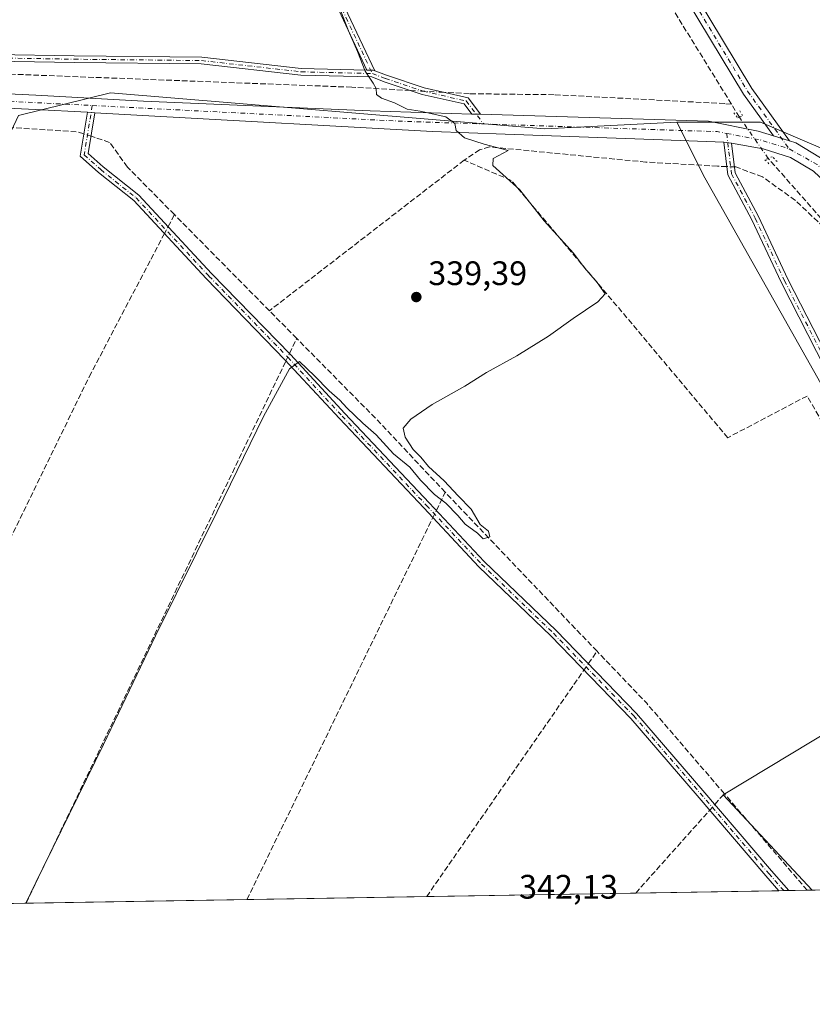
# Model space of a CAD drawing. Units: metres. Extents: x 614994 to 618478, y 4685415 to 4687795.
# Drawn here: x 616819 to 617053, y 4685425 to 4685715 of the extents above; entities that cross this region are included whole.
import ezdxf

# ---------------------------------------------------------------- set-up
doc = ezdxf.new("R2010")
doc.units = ezdxf.units.M
doc.header["$MEASUREMENT"] = 0
for name, pattern in [('DGN Style 3', [2.307223458686699, 1.648016756204785, -0.6592067024819142]), ('DGN Style 4', [2.6384748266838614, 1.318413404963828, -0.6592067024819142, 0.001648016756204785, -0.6592067024819142]), ('DGN Style 5', [1.1536117293433497, 0.4944050268614355, -0.6592067024819142])]:
    doc.linetypes.add(name, pattern=pattern)
for name, color, linetype, lineweight in [('Camino Cxs', 7, 'Continuous', 0), ('Camino eje', 30, 'DGN Style 4', 13), ('Comarca CxS', 21, 'Continuous', 0), ('Comunidad Autónoma CxS', 142, 'Continuous', 0), ('Corriente artificial lineal', 4, 'DGN Style 3', 13), ('Corriente artificial lineal oculto', 135, 'DGN Style 4', 13), ('Cultivos herbáceos CxS', 92, 'Continuous', 0), ('Curva de nivel normal', 30, 'Continuous', 0), ('Entidad de ámbito territorial CxS', 92, 'Continuous', 0), ('Municipio CxS', 4, 'Continuous', 0), ('Pista no pavimentada Cxs', 111, 'Continuous', 0), ('Pista no pavimentada eje', 91, 'DGN Style 4', 0), ('Prado CxS', 92, 'Continuous', 0), ('Provincia CxS', 1, 'Continuous', 0), ('Puente lineal', 2, 'DGN Style 5', 0), ('Punto de cota en terreno', 7, 'Continuous', 0), ('Rótulo de punto de cota en terreno', 7, 'Continuous', 0)]:
    doc.layers.add(name, color=color, linetype=linetype, lineweight=lineweight)
doc.styles.add('Style-Arial', font='txt')

# ---------------------------------------------------------------- blocks, each defined once
blk = doc.blocks.new('*U16')
at = {"layer": 'Cultivos herbáceos CxS', "color": 92, "linetype": 'Continuous', "lineweight": 0}
blk.add_polyline3d([(617367.2912999997, 4685463.6654, 346.1328999999969), (617052.8057000004, 4685458.4296, 342.337400000004), (617026.5549, 4685486.491699999, 342.1579999999958), (617099.0537, 4685530.263499999, 343.026199999993), (617021.0849000001, 4685668.422300001, 341.7482000000018), (617012.8777000001, 4685684.837099999, 342.1659999999974), (617037.4999000002, 4685684.8367, 342.9251999999979), (617066.2255999995, 4685672.5253, 343.2108000000007), (617089.4795000004, 4685650.638499999, 343.2516999999934), (617253.6275000004, 4685677.994100001, 342.9122999999963)], dxfattribs=at)
blk = doc.blocks.new('5PATER')
at = {"layer": 'Prado CxS', "linetype": 'Continuous', "lineweight": 0}
h = blk.add_hatch(color=51, dxfattribs=at)
edge = h.paths.add_edge_path()
edge.add_ellipse((0, 0), major_axis=(-0.1095731443231308, -0.1110710700762829), ratio=0.9994222409660322, start_angle=0, end_angle=360)

msp = doc.modelspace()

# ---------------------------------------------------------------- linework, layer by layer
at = {"layer": 'Camino Cxs', "color": 7, "linetype": 'Continuous', "lineweight": 0, "extrusion": (-0.07349660805621942, -0.152559132722215, 0.9855576896495081), "elevation": -759852.5627111007, "flags": 128}
msp.add_lwpolyline([(-1477890.884806675, 4424346.365485596), (-1477889.250495149, 4424347.113684424), (-1477888.678703889, 4424347.163879294)], dxfattribs=at)
msp.add_lwpolyline([(-1477890.884806675, 4424346.365485596), (-1477889.250495149, 4424347.113684424), (-1477888.678703889, 4424347.163879294)], dxfattribs=at)
at = {"layer": 'Camino Cxs', "color": 7, "linetype": 'Continuous', "lineweight": 0, "extrusion": (-0.01200295336232353, 0.0006540941404539241, 0.9999277480255447), "elevation": -4000.925604640885, "flags": 128}
msp.add_lwpolyline([(616798.6299012555, 4685691.311443183), (616800.8394613733, 4685691.191043156)], dxfattribs=at)
at = {"layer": 'Camino Cxs', "color": 7, "linetype": 'Continuous', "lineweight": 0, "extrusion": (-0.04356168604871555, 0.001303532486063167, 0.9990498888001794), "elevation": -20427.46564237101, "flags": 128}
msp.add_lwpolyline([(-4702044.051871344, 476090.0458689315), (-4702044.051871344, 476087.4690688758)], dxfattribs=at)
at = {"layer": 'Camino Cxs', "color": 7, "linetype": 'Continuous', "lineweight": 0, "extrusion": (-0.03227601790771587, 0.00440739726650439, 0.9994692759246561), "elevation": 1078.984523457908, "flags": 128}
msp.add_lwpolyline([(-4726076.370148649, -22585.27244460478), (-4726076.370148649, -22582.99773246225)], dxfattribs=at)
at = {"layer": 'Camino Cxs', "color": 7, "linetype": 'Continuous', "lineweight": 0, "extrusion": (-0.01498574082556363, 0.004553990821410484, 0.9998773368466292), "elevation": 12434.73480613827, "flags": 128}
msp.add_lwpolyline([(616981.961004042, 4685671.249959111), (616977.2204734022, 4685672.690374048)], dxfattribs=at)
at = {"layer": 'Camino Cxs', "color": 7, "linetype": 'Continuous', "lineweight": 0, "extrusion": (-0.01035872106546172, -0.000172675269798502, 0.9999463321004478), "elevation": -6857.645196081211, "flags": 128}
msp.add_lwpolyline([(617016.3041908456, 4685457.199506816), (617013.4185359346, 4685457.151406815)], dxfattribs=at)
at = {"layer": 'Camino Cxs', "color": 7, "linetype": 'Continuous', "lineweight": 0}
for points in [[(617041.3701, 4685680.7301, 343.0519000000059), (617032.4700999996, 4685693.090100001, 342.9143999999943), (617002.7200999996, 4685742.470100001, 342.1160999999993), (616981.6401000004, 4685775.1601, 342.1931000000041), (616923.7100999998, 4685869.3201, 341.4949999999953), (616913.9101, 4685886.460100001, 341.488400000002), (616901.5100999996, 4685905.630100001, 341.491200000004), (616894.1700999998, 4685920.2501, 341.1563000000024), (616891.1501000002, 4685928.4001, 340.9928999999975), (616861.8000999996, 4685955.140100001, 340.8179999999993), (616839.6401000004, 4685978.450099999, 340.9817000000039), (616831.3201000001, 4685990.2301, 340.4478999999992), (616830.0201000003, 4685998.860099999, 340.0592999999935), (616830.5000999998, 4686007.8201, 339.8657999999996), (616833.9700999996, 4686016.710100001, 339.7483999999968), (616841.0401, 4686026.520099999, 339.7543000000005), (616865.3300999999, 4686053.5801, 339.7776000000013), (616874.9501, 4686065.520099999, 339.6487000000052), (616882.8701, 4686073.290100001, 339.4904999999999), (616896.8101000005, 4686084.9301, 339.5344000000041), (616899.4401000004, 4686089.890100001, 339.5469000000012), (616898.9301000005, 4686093.5001, 339.6585000000051), (616897.5301000001, 4686096.720100001, 339.622199999998), (616895.0701000001, 4686099.5601, 339.6223999999929)], [(616921.4698999999, 4685700.153700001, 340.3396999999969), (616913.1595000001, 4685717.755899999, 340.3552000000054), (616892.2011000002, 4685763.8007, 340.7381000000024), (616860.2912999997, 4685834.288100001, 340.3185999999987), (616832.8262999998, 4685895.409700001, 340.5966000000044), (616803.4568999996, 4685961.292300001, 341.2158000000054), (616805.2834999999, 4685962.106699999, 341.1635999999999), (616834.6517000003, 4685896.226700001, 340.6206999999995), (616862.1145000001, 4685835.110500001, 340.5896999999969), (616894.0223000003, 4685764.627499999, 340.7128999999986), (616914.9738999996, 4685718.597100001, 340.4630999999936), (616923.7988999998, 4685699.905099999, 340.4749000000011)], [(616937.6712999997, 4685852.3487, 341.1799000000028), (616984.1700999998, 4685776.7601, 341.9222000000009), (617005.2701000003, 4685744.0601, 342.0448000000033), (617034.9801000003, 4685694.7501, 342.834799999997), (617046.1100000005, 4685679.2897, 343.1294999999955)], [(617005.2701000003, 4685744.0601, 342.0448000000033), (617034.9801000003, 4685694.7501, 342.834799999997), (617046.1100000005, 4685679.2897, 343.1294999999955), (617041.3701, 4685680.7301, 343.0519000000059), (617032.4700999996, 4685693.090100001, 342.9143999999943), (617002.7200999996, 4685742.470100001, 342.1160999999993)], [(616952.3941000003, 4685687.191099999, 340.3987999999954), (616950.1404999997, 4685690.1489, 340.537599999996), (616937.7660999997, 4685692.9637, 340.6062999999995), (616926.5670999996, 4685696.7161, 340.5402999999933), (616922.8715000004, 4685698.117900001, 340.3457000000053), (616901.9638999999, 4685698.6439, 339.3849999999948), (616872.6023000004, 4685701.950300001, 338.9872000000032), (616835.0790999997, 4685702.346700001, 338.5233000000007), (616788.3574999999, 4685703.140900001, 338.2084999999934), (616769.2949000001, 4685704.199899999, 338.2323999999935), (616712.6895000003, 4685706.580499999, 337.616399999999), (616650.5191000003, 4685708.101700001, 336.2946999999986), (616580.7193, 4685710.0865, 336.0497000000032), (616559.1101000002, 4685711.301700001, 335.4245999999985)], [(616560.2496999997, 4685713.240900001, 335.501099999994), (616580.8038999997, 4685712.084899999, 335.8763000000035), (616650.5721000005, 4685710.1009, 336.1113999999943), (616712.7560999999, 4685708.579500001, 337.7035000000033), (616769.3925000001, 4685706.1975, 338.2127999999939), (616788.4301000005, 4685705.139900001, 338.2860999999975), (616835.1067000004, 4685704.3465, 338.4986000000063), (616872.7251000004, 4685703.949100001, 338.9567999999999), (616902.1013000002, 4685700.641100001, 339.3242999999929), (616921.4698999999, 4685700.153700001, 340.3396999999969)], [(616788.4301000005, 4685705.139900001, 338.2860999999975), (616835.1067000004, 4685704.3465, 338.4986000000063), (616872.7251000004, 4685703.949100001, 338.9567999999999), (616902.1013000002, 4685700.641100001, 339.3242999999929), (616921.4698999999, 4685700.153700001, 340.3396999999969), (616923.2622999996, 4685700.108700001, 340.4664000000048), (616923.7988999998, 4685699.905099999, 340.4749000000011), (616927.2396999998, 4685698.600099999, 340.5840000000026), (616938.3071, 4685694.891899999, 340.6806999999972), (616951.2915000003, 4685691.938100001, 340.6039000000019), (616954.9672999998, 4685687.1141, 340.5111000000034), (616952.3941000003, 4685687.191199999, 340.3987999999954), (616950.1404999997, 4685690.1489, 340.537599999996), (616937.7660999997, 4685692.9637, 340.6062999999995), (616926.5670999996, 4685696.7161, 340.5402999999933), (616922.8715000004, 4685698.117900001, 340.3457000000053), (616901.9638999999, 4685698.6439, 339.3849999999948), (616872.6023000004, 4685701.950300001, 338.9872000000032), (616835.0790999997, 4685702.346700001, 338.5233000000007), (616788.3574999999, 4685703.140900001, 338.2084999999934)], [(616923.7988999998, 4685699.905099999, 340.4749000000011), (616927.2396999998, 4685698.600099999, 340.5840000000026), (616938.3071, 4685694.891899999, 340.6806999999972), (616951.2915000003, 4685691.938100001, 340.6039000000019), (616954.9672999998, 4685687.1141, 340.5111000000034)], [(617042.9694999997, 4685458.265699999, 343.2119999999995), (617039.1222999999, 4685462.647299999, 343.1869000000006), (617018.8781000003, 4685486.331700001, 342.6708000000072), (616999.3221000005, 4685509.0591, 342.414300000004), (616975.6778999995, 4685533.363700001, 341.6091000000015), (616954.5040999996, 4685553.7435, 341.616200000004), (616938.2143000001, 4685571.092700001, 340.9277000000002), (616913.3404999999, 4685597.421900001, 340.5158999999985), (616897.2912999997, 4685614.774499999, 339.905700000003), (616874.0563000003, 4685638.689900001, 339.1575000000012), (616852.6727, 4685661.6577, 338.4893000000012), (616842.2615, 4685669.960100001, 338.5017999999982), (616836.8932999996, 4685674.7481, 338.3046000000031), (616839.0075000003, 4685687.692100001, 338.107799999998)], [(616841.2169000005, 4685687.571699999, 338.1343999999954), (616839.2593, 4685675.585700001, 338.3383999999933), (616843.6807000004, 4685671.642300001, 338.4909000000043), (616854.1716999998, 4685663.2761, 338.6257000000041), (616875.6505000005, 4685640.2061, 339.084799999997), (616898.8881000001, 4685616.288100001, 339.8616999999941), (616914.9477000004, 4685598.924100001, 340.3990000000049), (616939.8158999998, 4685572.601100001, 340.7929000000004), (616956.0698999995, 4685555.289899999, 341.5056000000041), (616977.2295000004, 4685534.923699999, 341.5684999999939), (617000.9458999997, 4685510.5449, 342.3424999999988), (617020.5481000004, 4685487.763900001, 342.6107000000048), (617040.7852999996, 4685464.0877, 343.1447999999946), (617045.8550000006, 4685458.313800001, 343.2418999999936)], [(617056.7153000003, 4685612.0209, 342.7308000000049), (617043.6003000002, 4685637.588500001, 342.7684000000008), (617035.0055000001, 4685655.9683, 342.7508999999991), (617027.9102999996, 4685669.2215, 342.707899999994), (617026.7456999999, 4685678.9255, 342.6842000000034), (617028.9983000001, 4685678.617900001, 342.7583000000013), (617030.0453000005, 4685669.8947, 342.774900000004), (617036.9731000002, 4685656.954100001, 342.7909999999974), (617045.5761000002, 4685638.5569, 342.7459999999992), (617058.6549000005, 4685613.059699999, 342.7652999999991)], [(617056.7153000003, 4685612.0209, 342.7308000000049), (617043.6003000002, 4685637.588500001, 342.7684000000008), (617035.0055000001, 4685655.9683, 342.7508999999991), (617027.9102999996, 4685669.2215, 342.707899999994), (617026.7456999999, 4685678.9255, 342.6842000000034)], [(617028.9983000001, 4685678.617900001, 342.7583000000013), (617030.0453000005, 4685669.8947, 342.774900000004), (617036.9731000002, 4685656.954100001, 342.7909999999974), (617045.5761000002, 4685638.5569, 342.7459999999992), (617058.6549000005, 4685613.059699999, 342.7652999999991)]]:
    msp.add_polyline3d(points, dxfattribs=at)
for points in [[(616923.7988999998, 4685699.905099999, 340.4749000000011), (616923.2622999996, 4685700.108700001, 340.4664000000048), (616921.4698999999, 4685700.153700001, 340.3396999999969), (616913.1595000001, 4685717.755899999, 340.3552000000054), (616892.2011000002, 4685763.8007, 340.7381000000024), (616860.2912999997, 4685834.288100001, 340.3185999999987), (616832.8262999998, 4685895.409700001, 340.5966000000044), (616803.4568999996, 4685961.292300001, 341.2158000000054), (616805.2834999999, 4685962.106699999, 341.1635999999999), (616834.6517000003, 4685896.226700001, 340.6206999999995), (616862.1145000001, 4685835.110500001, 340.5896999999969), (616894.0223000003, 4685764.627499999, 340.7128999999986), (616914.9738999996, 4685718.597100001, 340.4630999999936)], [(616841.2169000005, 4685687.571799999, 338.1343999999954), (616839.2593, 4685675.585700001, 338.3383999999933), (616843.6807000004, 4685671.642300001, 338.4909000000043), (616854.1716999998, 4685663.2761, 338.6257000000041), (616875.6505000005, 4685640.2061, 339.084799999997), (616898.8881000001, 4685616.288100001, 339.8616999999941), (616914.9477000004, 4685598.924100001, 340.3990000000049), (616939.8158999998, 4685572.601100001, 340.7929000000004), (616956.0698999995, 4685555.289899999, 341.5056000000041), (616977.2295000004, 4685534.923699999, 341.5684999999939), (617000.9458999997, 4685510.5449, 342.3424999999988), (617020.5481000004, 4685487.763900001, 342.6107000000048), (617040.7852999996, 4685464.0877, 343.1447999999946), (617045.8548999997, 4685458.313899999, 343.2418999999936), (617042.9693999998, 4685458.265900001, 343.2119999999995), (617039.1222999999, 4685462.647299999, 343.1869000000006), (617018.8781000003, 4685486.331700001, 342.6708000000072), (616999.3221000005, 4685509.0591, 342.414300000004), (616975.6778999995, 4685533.363700001, 341.6091000000015), (616954.5040999996, 4685553.7435, 341.616200000004), (616938.2143000001, 4685571.092700001, 340.9277000000002), (616913.3404999999, 4685597.421900001, 340.5158999999985), (616897.2912999997, 4685614.774499999, 339.905700000003), (616874.0563000003, 4685638.689900001, 339.1575000000012), (616852.6727, 4685661.6577, 338.4893000000012), (616842.2615, 4685669.960100001, 338.5017999999982), (616836.8932999996, 4685674.7481, 338.3046000000031), (616839.0075000003, 4685687.692199999, 338.107799999998)]]:
    msp.add_polyline3d(points, close=True, dxfattribs=at)
at = {"layer": 'Camino eje', "color": 30, "linetype": 'DGN Style 4', "lineweight": 13}
for points in [[(616804.3702999996, 4685961.6995, 341.1986000000034), (616833.7390999999, 4685895.8181, 340.6141999999964), (616861.2028999999, 4685834.699300001, 340.4643999999971), (616893.1117000004, 4685764.2141, 340.7541000000056), (616914.0667000003, 4685718.1765, 340.413400000005), (616923.0669, 4685699.113299999, 340.4081000000006)], [(616935.8167000003, 4685852.502499999, 341.2372999999934), (616982.9051000001, 4685775.960100001, 341.9625999999989), (617003.9951, 4685743.265100001, 342.0761000000057), (617033.7251000004, 4685693.920100001, 342.8702000000048), (617045.9663000006, 4685676.9179, 343.2556999999942)], [(616557.6558999997, 4685712.385299999, 335.3399999999965), (616580.7615, 4685711.085700001, 335.9633000000031), (616650.5455, 4685709.101299999, 336.2029000000039), (616712.7226999998, 4685707.5799, 337.645199999999), (616769.3437000001, 4685705.1987, 338.2223999999987), (616788.3936999999, 4685704.1403, 338.2474999999977), (616835.0928999997, 4685703.346700001, 338.5083000000013), (616872.6637000004, 4685702.9497, 338.9418000000005), (616902.0324999997, 4685699.6425, 339.3545000000013), (616923.0669, 4685699.113299999, 340.4081000000006)], [(616923.0669, 4685699.113299999, 340.4081000000006), (616926.9035, 4685697.658100001, 340.5561000000016), (616938.0365000004, 4685693.9277, 340.6429000000062), (616950.7159000002, 4685691.043500001, 340.5706000000064), (616955.8828999996, 4685684.262499999, 340.4186999999947)], [(616840.4499000004, 4685689.6995, 338.1953000000067), (616838.0762999998, 4685675.1669, 338.3279000000039), (616842.9710999997, 4685670.801300001, 338.5023999999976), (616853.4221000001, 4685662.4669, 338.5460000000021), (616874.8535000002, 4685639.448100001, 339.1272000000026), (616898.0897000004, 4685615.531300001, 339.8977000000014), (616914.1441000003, 4685598.172900001, 340.4608000000007), (616939.0151000004, 4685571.846899999, 340.8714999999939), (616955.2868999997, 4685554.5167, 341.569399999993), (616976.4537000004, 4685534.1437, 341.5868999999948), (617000.1338999998, 4685509.801899999, 342.3852000000043), (617019.7131000003, 4685487.047700001, 342.6483000000007), (617039.9539000001, 4685463.367500001, 343.1684999999998), (617044.4122000001, 4685458.289899999, 343.2271999999939)], [(617027.5484999996, 4685681.466700001, 342.7612999999984), (617028.9776999997, 4685669.5581, 342.7400000000052), (617035.9892999995, 4685656.461300001, 342.7685999999958), (617044.5883, 4685638.072699999, 342.7565000000032), (617057.6851000005, 4685612.540300001, 342.7777999999962), (617073.4278999995, 4685584.3621, 342.8864999999932), (617080.7039000001, 4685570.0747, 342.8874000000069), (617088.7736999998, 4685553.405900001, 343.2667999999976), (617097.3727000002, 4685538.5891, 343.2755999999936), (617101.7383000003, 4685531.4453, 343.0875999999989), (617104.3841000004, 4685532.6361, 343.145399999994), (617114.4382999997, 4685542.8225, 343.7523999999976), (617134.5466999998, 4685562.004899999, 345.0173999999971)]]:
    msp.add_polyline3d(points, dxfattribs=at)
at = {"layer": 'Comarca CxS', "color": 21, "linetype": 'Continuous', "lineweight": 0, "flags": 128}
msp.add_lwpolyline([(618466.1500008818, 4685481.959983142), (615032.2500008575, 4685424.789983141), (614994.3000008564, 4687737.979983115), (618427.0600008828, 4687795.159983115), (618451.3995008834, 4686354.83828313)], close=True, dxfattribs=at)
at = {"layer": 'Comunidad Autónoma CxS', "color": 142, "linetype": 'Continuous', "lineweight": 0, "flags": 128}
msp.add_lwpolyline([(618466.1500008818, 4685481.959983142), (615032.2500008575, 4685424.789983141), (614994.3000008564, 4687737.979983115), (618427.0600008828, 4687795.159983115), (618451.3995008834, 4686354.83828313)], close=True, dxfattribs=at)
at = {"layer": 'Corriente artificial lineal', "color": 4, "linetype": 'DGN Style 3', "lineweight": 13, "extrusion": (-0.01804061110834593, 0.02921085207284265, 0.9994104574558024), "elevation": 126084.0158310697, "flags": 128}
msp.add_lwpolyline([(-2987138.008781095, -3660258.604735206), (-2987138.008781095, -3660263.052383956)], dxfattribs=at)
at = {"layer": 'Corriente artificial lineal', "color": 4, "linetype": 'DGN Style 3', "lineweight": 13, "extrusion": (-0.01427682803543125, 0.3130549278919774, 0.9496277082645577), "elevation": 1458390.172161624, "flags": 128}
msp.add_lwpolyline([(-829665.518896198, -4418240.841582536), (-829663.7953325426, -4418241.526373495), (-829639.9893949209, -4418244.271919357)], dxfattribs=at)
at = {"layer": 'Corriente artificial lineal', "color": 4, "linetype": 'DGN Style 3', "lineweight": 13, "extrusion": (-0.005556850508245423, -0.004293143071769467, 0.9999753448635594), "elevation": -23205.09388244071, "flags": 128}
msp.add_lwpolyline([(616942.4810398528, 4685617.127996994), (616885.0521947094, 4685572.760388121)], dxfattribs=at)
at = {"layer": 'Corriente artificial lineal', "color": 4, "linetype": 'DGN Style 3', "lineweight": 13, "extrusion": (-0.01086170227229107, 0.01233391818027563, 0.9998649398224095), "elevation": 51433.80241050262, "flags": 128}
msp.add_lwpolyline([(617031.9099470035, 4685367.993206696), (617007.1286152782, 4685396.129646911)], dxfattribs=at)
at = {"layer": 'Corriente artificial lineal', "color": 4, "linetype": 'DGN Style 3', "lineweight": 13, "extrusion": (0.009943090042448453, 0.01890927028620788, 0.9997717611823466), "elevation": 95074.3356813002, "flags": 128}
msp.add_lwpolyline([(1634771.620020116, -4433323.339984011), (1634771.620020116, -4433327.356063663)], dxfattribs=at)
at = {"layer": 'Corriente artificial lineal', "color": 4, "linetype": 'DGN Style 3', "lineweight": 13, "extrusion": (-0.00819544358234279, 0.00829318705643996, 0.9999320265662739), "elevation": 34142.03865223048, "flags": 128}
msp.add_lwpolyline([(616874.752654456, 4685507.186807922), (616846.7366867379, 4685535.534982789)], dxfattribs=at)
at = {"layer": 'Corriente artificial lineal', "color": 4, "linetype": 'DGN Style 3', "lineweight": 13, "extrusion": (-0.02441004068375228, 0.02470095058567644, 0.9993968245666891), "elevation": 101019.8867058325, "flags": 128}
msp.add_lwpolyline([(-3732341.560802171, -2897418.30137777), (-3732341.560802171, -2897429.756334614)], dxfattribs=at)
at = {"layer": 'Corriente artificial lineal', "color": 4, "linetype": 'DGN Style 3', "lineweight": 13, "extrusion": (0.007521330190849791, 0.01569037336266441, 0.9998486094283976), "elevation": 78498.37595289183, "flags": 128}
msp.add_lwpolyline([(1469125.010016037, -4491222.162848779), (1469125.010016037, -4491227.12263344)], dxfattribs=at)
at = {"layer": 'Corriente artificial lineal', "color": 4, "linetype": 'DGN Style 3', "lineweight": 13, "extrusion": (0.2780462253694164, 0.2840220949193261, 0.9176174290822167), "elevation": 1502658.242884696, "flags": 128}
msp.add_lwpolyline([(2836932.49553108, -3468295.350344337), (2836961.723196868, -3468296.667693753), (2836995.518885952, -3468297.275043159)], dxfattribs=at)
at = {"layer": 'Corriente artificial lineal', "color": 4, "linetype": 'DGN Style 3', "lineweight": 13, "extrusion": (-0.01064617782760315, 0.005914544365666901, 0.9999258357811391), "elevation": 21485.27812052825, "flags": 128}
msp.add_lwpolyline([(616789.5890099468, 4685409.446396274), (616789.5895099185, 4685409.44729629), (616866.231985114, 4685569.344193057)], dxfattribs=at)
at = {"layer": 'Corriente artificial lineal', "color": 4, "linetype": 'DGN Style 3', "lineweight": 13, "extrusion": (0.03333784702962499, 0.06844167548317895, 0.997097951563679), "elevation": 341595.4021199328, "flags": 128}
msp.add_lwpolyline([(1497219.104234902, -4469545.223170644), (1497219.104234902, -4469551.20246924)], dxfattribs=at)
at = {"layer": 'Corriente artificial lineal', "color": 4, "linetype": 'DGN Style 3', "lineweight": 13, "extrusion": (-0.009905283148666953, 0.01037211690891486, 0.9998971469889153), "elevation": 42828.42801017742, "flags": 128}
msp.add_lwpolyline([(616962.4167787549, 4685336.641569884), (616917.639764913, 4685383.524091783)], dxfattribs=at)
at = {"layer": 'Corriente artificial lineal', "color": 4, "linetype": 'DGN Style 3', "lineweight": 13, "extrusion": (0.000240238990055742, 0.0004932130775937143, 0.9999998495130326), "elevation": 2800.025636006571, "flags": 128}
msp.add_lwpolyline([(616885.9621013713, 4685454.842480631), (616940.7988162931, 4685567.422794322)], dxfattribs=at)
at = {"layer": 'Corriente artificial lineal', "color": 4, "linetype": 'DGN Style 3', "lineweight": 13, "extrusion": (0.06449266106079764, 0.09280945745681489, 0.9935930259798872), "elevation": 474991.5499854324, "flags": 128}
msp.add_lwpolyline([(2167100.865639712, -4172873.766796955), (2167100.865639713, -4172878.288230643)], dxfattribs=at)
at = {"layer": 'Corriente artificial lineal', "color": 4, "linetype": 'DGN Style 3', "lineweight": 13, "extrusion": (-0.2357342479057667, -0.1868628412705326, 0.9536831984032257), "elevation": -1020671.473928054, "flags": 128}
msp.add_lwpolyline([(-3288524.421034759, 3237027.379227711), (-3288559.52299342, 3237025.9141971), (-3288580.636942255, 3237023.861425596)], dxfattribs=at)
at = {"layer": 'Corriente artificial lineal', "color": 4, "linetype": 'DGN Style 3', "lineweight": 13, "extrusion": (-0.000421130667159764, -0.0006060460391966988, 0.9999997276785428), "elevation": -2757.667932553486, "flags": 128}
msp.add_lwpolyline([(616939.1635125432, 4685455.725291088), (616985.5569336966, 4685522.489703349)], dxfattribs=at)
at = {"layer": 'Corriente artificial lineal', "color": 4, "linetype": 'DGN Style 3', "lineweight": 13, "extrusion": (0.05544894707961603, 0.06212727657292914, 0.9965267762450706), "elevation": 325650.9617813451, "flags": 128}
msp.add_lwpolyline([(2659580.50194999, -3892949.933236783), (2659580.501949989, -3892954.197526679)], dxfattribs=at)
at = {"layer": 'Corriente artificial lineal', "color": 4, "linetype": 'DGN Style 3', "lineweight": 13, "extrusion": (-0.005725147414361618, 0.006664104283642423, 0.9999614054558209), "elevation": 28034.11241859529, "flags": 128}
msp.add_lwpolyline([(617043.1536572723, 4685375.623041966), (617018.7060708813, 4685404.079073843)], dxfattribs=at)
at = {"layer": 'Corriente artificial lineal', "color": 4, "linetype": 'DGN Style 3', "lineweight": 13, "extrusion": (-0.003106002434833667, -0.003480157397696927, 0.9999891205675001), "elevation": -17880.00953763882, "flags": 128}
msp.add_lwpolyline([(616998.7997808935, 4685423.710882574), (617020.6402507644, 4685448.182030765)], dxfattribs=at)
at = {"layer": 'Corriente artificial lineal', "color": 4, "linetype": 'DGN Style 3', "lineweight": 13}
for points in [[(617028.9610000001, 4685690.068600001, 342.7979999999953), (616937, 4685838.970000001, 341.7489999999962), (616882.9699999997, 4685926.09, 341.5586999999941), (616816.2999999998, 4685997.630000001, 339.9992999999959)], [(616934.2620999999, 4685694.137800001, 340.4602000000014), (616916.9600999998, 4685695.100099999, 339.4658000000054), (616788.0800999999, 4685700.020099999, 337.9529000000039), (616781.4101, 4685700.200099999, 338.0622000000003), (616761.0401, 4685699.9801, 337.7636999999959), (616724.6300999997, 4685701.370100001, 337.6860000000015), (616649.4401000004, 4685704.9301, 335.7765999999974), (616569.9301000005, 4685706.940099999, 335.5222000000067), (616567.0701000001, 4685706.770099999, 335.4774000000034), (616564.1700999998, 4685705.4101, 335.3962000000029), (616563.1901000004, 4685704.0101, 335.3377000000037)], [(617028.9610000001, 4685690.068600001, 342.7979999999953), (617026.9653000003, 4685690.2608, 342.6677999999956), (616976.6601, 4685692.880100001, 341.9615999999951), (616951.6601, 4685693.170100001, 340.5182999999961), (616944.0039999997, 4685693.595899999, 340.5950000000012)], [(616864.6801000005, 4685657.550100001, 338.5068000000028), (616850.8601000002, 4685671.530099999, 338.249100000001), (616845.5601000005, 4685678.8101, 338.1915000000009), (616841.2801000001, 4685680.270099999, 338.2069999999949), (616840.0878999997, 4685680.6589, 338.1569000000018)], [(617027.6124999998, 4685671.703299999, 342.478099999993), (617024.8601000002, 4685671.8101, 342.2973999999958), (617003.7200999996, 4685673.030099999, 341.1921000000002), (616957.6201, 4685677.5001, 340.2262000000046), (616954.7001, 4685676.6801, 339.9919999999984), (616950.1201, 4685673.5701, 339.4811000000045)], [(617229.1246999997, 4685461.3651, 346.6935999999987), (617226.3315000003, 4685464.2071, 346.6983999999939), (617133.9800000006, 4685558.16, 344.4419999999955), (617098.7699999996, 4685522.359999999, 342.9581999999937), (617051.2800000003, 4685604.08, 341.0871000000043), (617027.8700000001, 4685591.800000001, 340.8632000000071), (616964, 4685667.640000001, 340.581600000005), (616950.1201, 4685673.5701, 339.4811000000045)], [(617064.5811000001, 4685645.9779, 343.8464999999997), (617047.8000999996, 4685661.7301, 343.9119999999967), (617038.1001000004, 4685668.690099999, 343.0154000000039), (617030.2701000003, 4685671.600099999, 342.5981999999931), (617029.8386000004, 4685671.616900001, 342.5783999999985)], [(616759.5438000001, 4685453.5472, 338.5239000000001), (616811.1001000004, 4685551.380100001, 338.4955000000046), (616839.5401, 4685609.7401, 338.3530000000028), (616861.7265, 4685651.9331, 338.6438999999955)]]:
    msp.add_polyline3d(points, dxfattribs=at)
at = {"layer": 'Corriente artificial lineal oculto', "color": 135, "linetype": 'DGN Style 4', "lineweight": 13, "extrusion": (-0.01379313711614325, 0.0007672528997865946, 0.9999045757928519), "elevation": -4573.918742196509, "flags": 128}
msp.add_lwpolyline([(616890.0120556105, 4685698.484434112), (616880.2692230413, 4685699.026334274)], dxfattribs=at)
at = {"layer": 'Corriente artificial lineal oculto', "color": 135, "linetype": 'DGN Style 4', "lineweight": 13, "extrusion": (-0.01078148495517573, 0.01542719328047415, 0.9998228649564124), "elevation": 65977.36430575728, "flags": 128}
msp.add_lwpolyline([(617007.6339104103, 4685213.836272391), (616999.1230901846, 4685226.012221405)], dxfattribs=at)
at = {"layer": 'Corriente artificial lineal oculto', "color": 135, "linetype": 'DGN Style 4', "lineweight": 13, "extrusion": (-0.04411362155089957, 0.01438424220503456, 0.9989229609783984), "elevation": 40526.7079898426, "flags": 128}
msp.add_lwpolyline([(-4646060.813902383, -865200.291863306), (-4646060.813902383, -865202.5203333028)], dxfattribs=at)
at = {"layer": 'Corriente artificial lineal oculto', "color": 135, "linetype": 'DGN Style 4', "lineweight": 13, "extrusion": (-0.04494307883637283, 0.001744342995322221, 0.9989880264208487), "elevation": -19215.57049756415, "flags": 128}
msp.add_lwpolyline([(-4706076.681455093, 434416.2412019772), (-4706076.681455093, 434414.0111691833)], dxfattribs=at)
at = {"layer": 'Corriente artificial lineal oculto', "color": 135, "linetype": 'DGN Style 4', "lineweight": 13, "extrusion": (0.01023995626590058, 0.01947375589801952, 0.9997579287642068), "elevation": 97902.44099379325, "flags": 128}
msp.add_lwpolyline([(1634779.095240916, -4433256.69956915), (1634779.095240916, -4433259.031185315)], dxfattribs=at)
at = {"layer": 'Corriente artificial lineal oculto', "color": 135, "linetype": 'DGN Style 4', "lineweight": 13, "extrusion": (0.03191643602068081, 0.06658191103214321, 0.9972703696766718), "elevation": 332005.0404110659, "flags": 128}
msp.add_lwpolyline([(1469111.93359039, -4479623.692265361), (1469111.93359039, -4479626.054244916)], dxfattribs=at)
at = {"layer": 'Corriente artificial lineal oculto', "color": 135, "linetype": 'DGN Style 4', "lineweight": 13, "extrusion": (0.04430518217762458, 0.09096144455877148, 0.9948683663862216), "elevation": 453878.8139260656, "flags": 128}
msp.add_lwpolyline([(1497138.89662871, -4459566.684041121), (1497138.89662871, -4459569.050174399)], dxfattribs=at)
at = {"layer": 'Corriente artificial lineal oculto', "color": 135, "linetype": 'DGN Style 4', "lineweight": 13, "extrusion": (0.05860729813037444, 0.08434537964000308, 0.9947115368483677), "elevation": 431702.0917092749, "flags": 128}
msp.add_lwpolyline([(2166975.519512399, -4177636.914041345), (2166975.519512399, -4177639.16702771)], dxfattribs=at)
at = {"layer": 'Corriente artificial lineal oculto', "color": 135, "linetype": 'DGN Style 4', "lineweight": 13, "extrusion": (0.06131136316847945, 0.06869792461593517, 0.9957517320596968), "elevation": 360054.6121861102, "flags": 128}
msp.add_lwpolyline([(2659519.582782893, -3889958.238435182), (2659519.582782893, -3889960.468049486)], dxfattribs=at)
at = {"layer": 'Cultivos herbáceos CxS', "color": 92, "linetype": 'Continuous', "lineweight": 0, "extrusion": (-0.01327093375289637, -0.0002209341295286275, 0.9999119128730475), "elevation": -8880.85353619623, "flags": 128}
msp.add_lwpolyline([(616993.1841498628, 4685456.418069346), (616950.9230261709, 4685455.714569329)], dxfattribs=at)
at = {"layer": 'Cultivos herbáceos CxS', "color": 92, "linetype": 'Continuous', "lineweight": 0, "extrusion": (0.05452345129602729, 0.0009070235188688935, 0.9985120783281021), "elevation": 38235.71334676059, "flags": 128}
msp.add_lwpolyline([(4674546.692794397, -693840.4404830941), (4674546.692794397, -693838.9954333609)], dxfattribs=at)
at = {"layer": 'Cultivos herbáceos CxS', "color": 92, "linetype": 'Continuous', "lineweight": 0, "extrusion": (0.05541625367733387, 0.0009256526984132504, 0.9984629096743912), "elevation": 38873.88144563961, "flags": 128}
msp.add_lwpolyline([(4674499.333495743, -694125.4343119317), (4674499.333495744, -694123.9890892289)], dxfattribs=at)
at = {"layer": 'Cultivos herbáceos CxS', "color": 92, "linetype": 'Continuous', "lineweight": 0, "extrusion": (0.08765577011411756, 0.001458490656443516, 0.9961497572005458), "elevation": 61262.93821703425, "flags": 128}
msp.add_lwpolyline([(4674544.352738642, -692210.1122853962), (4674544.352738642, -692204.6393587814)], dxfattribs=at)
at = {"layer": 'Cultivos herbáceos CxS', "color": 92, "linetype": 'Continuous', "lineweight": 0, "extrusion": (0.07617709093798002, 0.001269956836890979, 0.9970934951276431), "elevation": 53296.96005466254, "flags": 128}
msp.add_lwpolyline([(4674521.932559562, -693021.7267845158), (4674521.932559562, -693020.2226042332)], dxfattribs=at)
at = {"layer": 'Cultivos herbáceos CxS', "color": 92, "linetype": 'Continuous', "lineweight": 0, "extrusion": (-0.01746322376053797, -0.0002907239401246809, 0.9998474640141266), "elevation": -11794.14785824062, "flags": 128}
msp.add_lwpolyline([(-4674538.142826484, 694692.2049243524), (-4674538.142826484, 694627.0541615463)], dxfattribs=at)
at = {"layer": 'Cultivos herbáceos CxS', "color": 92, "linetype": 'Continuous', "lineweight": 0, "extrusion": (-0.01600668531463635, -0.0002664932574269631, 0.999871849291989), "elevation": -10782.08949051685, "flags": 128}
msp.add_lwpolyline([(-4674537.385520577, 694766.7722248198), (-4674537.385520577, 694713.7454827668)], dxfattribs=at)
at = {"layer": 'Cultivos herbáceos CxS', "color": 92, "linetype": 'Continuous', "lineweight": 0, "extrusion": (-0.01270194240907349, -0.0002114730457652916, 0.9999193047132291), "elevation": -8485.453433487506, "flags": 128}
msp.add_lwpolyline([(616955.2876385045, 4685455.8726241), (616893.6448628451, 4685454.846424078)], dxfattribs=at)
at = {"layer": 'Cultivos herbáceos CxS', "color": 92, "linetype": 'Continuous', "lineweight": 0, "extrusion": (-0.01933416199746985, -0.0003219348119615466, 0.9998130257892385), "elevation": -13094.43054410812, "flags": 128}
msp.add_lwpolyline([(-4674535.847337363, 694619.2071078967), (-4674535.847337363, 694588.9229489247)], dxfattribs=at)
at = {"layer": 'Cultivos herbáceos CxS', "color": 92, "linetype": 'Continuous', "lineweight": 0}
msp.add_polyline3d([(617012.8777000001, 4685684.837099999, 342.1659999999974), (617021.0849000001, 4685668.422300001, 341.7482000000018), (617099.0537, 4685530.263499999, 343.026199999993), (617026.5549, 4685486.491699999, 342.1579999999958), (617052.8057000004, 4685458.4296, 342.337400000004), (616790.6557, 4685454.065199999, 339.1741000000038), (616778.5261000004, 4685459.3739, 339.1690999999992), (616762.9663000006, 4685457.016100001, 338.5657999999967), (616756.9967999998, 4685453.504799999, 338.2367999999988), (616721.2737999996, 4685452.91, 339.2700999999943), (616715.2484999998, 4685456.3158, 339.2418000000035), (616715.2699999996, 4685456.374700001, 339.2407999999996), (616758.8000999996, 4685559.247500001, 337.7318999999989), (616818.6579, 4685686.7521, 337.6926999999997), (616845.8472999996, 4685693.4145, 338.1646999999939), (616973.9058999997, 4685682.8312, 340.9965999999986)], close=True, dxfattribs=at)
for points in [[(617253.6275000004, 4685677.994100001, 342.9122999999963), (617089.4795000004, 4685650.638499999, 343.2516999999934), (617066.2255999995, 4685672.5253, 343.2108000000007), (617037.4999000002, 4685684.8367, 342.9251999999979), (617012.8777000001, 4685684.837099999, 342.1659999999974), (616973.9058999997, 4685682.8312, 340.9965999999986), (616845.8472999996, 4685693.4145, 338.1646999999939), (616818.6579, 4685686.7521, 337.6926999999997)], [(617012.8777000001, 4685684.837099999, 342.1659999999974), (616973.9058999997, 4685682.8312, 340.9965999999986), (616845.8472999996, 4685693.4145, 338.1646999999939), (616818.6579, 4685686.7521, 337.6926999999997)], [(617012.8777000001, 4685684.837099999, 342.1659999999974), (616973.9058999997, 4685682.8312, 340.9965999999986), (616845.8472999996, 4685693.4145, 338.1646999999939), (616818.6579, 4685686.7521, 337.6926999999997)], [(617012.8777000001, 4685684.837099999, 342.1659999999974), (617037.4999000002, 4685684.8367, 342.9251999999979), (617066.2255999995, 4685672.5253, 343.2108000000007), (617089.4795000004, 4685650.638499999, 343.2516999999934), (617253.6275000004, 4685677.994100001, 342.9122999999963)], [(617012.8777000001, 4685684.837099999, 342.1659999999974), (617037.4999000002, 4685684.8367, 342.9251999999979), (617066.2255999995, 4685672.5253, 343.2108000000007), (617089.4795000004, 4685650.638499999, 343.2516999999934), (617253.6275000004, 4685677.994100001, 342.9122999999963)], [(617012.8777000001, 4685684.837099999, 342.1659999999974), (617021.0849000001, 4685668.422300001, 341.7482000000018), (617099.0537, 4685530.263499999, 343.026199999993), (617026.5549, 4685486.491699999, 342.1579999999958), (617052.8055999996, 4685458.4297, 342.337400000004)]]:
    msp.add_polyline3d(points, dxfattribs=at)
at = {"layer": 'Curva de nivel normal', "color": 30, "linetype": 'Continuous', "lineweight": 0, "elevation": 340, "flags": 128}
msp.add_lwpolyline([(616913.7199999997, 4685717.4801), (616916.04, 4685711.670100001), (616918.7100000001, 4685705.640100001), (616920.9199999999, 4685699.840100001), (616923.2999999998, 4685696.300100001), (616924.1399999997, 4685694.720100001), (616924.2999999998, 4685692.960100001), (616925.7699999996, 4685691.8201), (616929.5999999996, 4685690.5001), (616933.2800000003, 4685688.670100001), (616937.1399999997, 4685688.050100001), (616944.7100000001, 4685686.370100001), (616947.3799999999, 4685684.360099999), (616947.75, 4685682.300100001), (616950.2100000001, 4685680.130100001), (616956.0700000003, 4685678.300100001), (616963.1299999999, 4685676.440099999), (616958.7300000006, 4685674.090100001), (616958.5800000001, 4685672.0601), (616966.5099999999, 4685664.8101), (616973.6900000004, 4685655.6801), (616982.3399999999, 4685646.1501), (616985.5999999996, 4685641.8301), (616989.3499999996, 4685637.5001), (616991.7400000002, 4685634.200099999), (616989.5999999996, 4685631.790100001), (616982.2400000002, 4685626.970100001), (616975.0300000003, 4685621.710100001), (616965.7000000002, 4685615.970100001), (616956.7000000002, 4685611.0101), (616950.3700000001, 4685607.0101), (616940.7000000002, 4685601.5801), (616934.3700000001, 4685597.2601), (616932.1399999997, 4685594.640100001), (616932.7100000001, 4685591.9901), (616935.0899999999, 4685588.3201), (616937.3499999996, 4685586.020099999), (616939.6100000005, 4685583.280099999), (616944.2199999997, 4685579.120100001), (616948.3899999997, 4685574.630100001), (616952.1600000003, 4685570.720100001), (616954.8700000001, 4685566.200099999), (616957.2599999999, 4685564.2401), (616957.6799999997, 4685562.600099999), (616955.7699999996, 4685561.960100001), (616954.0899999999, 4685563.640100001), (616950.4600000001, 4685566.2601), (616948.2800000003, 4685568.8301), (616944.6900000004, 4685572.4801), (616941.4100000003, 4685575.0101), (616937.2999999998, 4685579.290100001), (616934.0800000001, 4685583.120100001), (616929.3399999999, 4685587.030099999), (616924.1799999997, 4685592.6601), (616920.2599999999, 4685596.120100001), (616915.5499999998, 4685600.550100001), (616913.5, 4685602.840100001), (616910.2999999998, 4685605.640100001), (616906.04, 4685610.040100001), (616901.5300000003, 4685614.220100001), (616898.6200000001, 4685612.050100001), (616890.9100000003, 4685598.040100001), (616877.29, 4685570.040100001), (616859.1399999997, 4685533.370100001), (616843.7699999996, 4685501.370100001), (616823.8099999996, 4685460.700099999), (616820.8411999998, 4685454.5679)], dxfattribs=at)
at = {"layer": 'Entidad de ámbito territorial CxS', "color": 92, "linetype": 'Continuous', "lineweight": 0, "flags": 128}
msp.add_lwpolyline([(618466.1500008818, 4685481.959983142), (615032.2500008575, 4685424.789983141), (614994.3000008564, 4687737.979983115), (618427.0600008828, 4687795.159983115), (618451.3995008834, 4686354.83828313)], close=True, dxfattribs=at)
at = {"layer": 'Municipio CxS', "color": 4, "linetype": 'Continuous', "lineweight": 0, "flags": 128}
msp.add_lwpolyline([(618466.1500008818, 4685481.959983142), (615032.2500008575, 4685424.789983141), (614994.3000008564, 4687737.979983115), (618427.0600008828, 4687795.159983115), (618451.3995008834, 4686354.83828313)], close=True, dxfattribs=at)
at = {"layer": 'Pista no pavimentada Cxs', "color": 111, "linetype": 'Continuous', "lineweight": 0, "extrusion": (0.005403100073103616, 0.3579800706643721, 0.9337135939444874), "elevation": 1681031.349864732, "flags": 128}
msp.add_lwpolyline([(-546054.3302229731, -4383163.000916642), (-546038.9419274745, -4383163.649761546), (-546010.8349037699, -4383164.63071002)], dxfattribs=at)
at = {"layer": 'Pista no pavimentada Cxs', "color": 111, "linetype": 'Continuous', "lineweight": 0, "extrusion": (-0.01200295336232353, 0.0006540941404539241, 0.9999277480255447), "elevation": -4000.925604640885, "flags": 128}
msp.add_lwpolyline([(616798.6299012555, 4685691.311443183), (616800.8394613733, 4685691.191043156)], dxfattribs=at)
at = {"layer": 'Pista no pavimentada Cxs', "color": 111, "linetype": 'Continuous', "lineweight": 0, "extrusion": (-0.04356168604871555, 0.001303532486063167, 0.9990498888001794), "elevation": -20427.46564237101, "flags": 128}
msp.add_lwpolyline([(-4702044.051871344, 476090.0458689315), (-4702044.051871344, 476087.4690688758)], dxfattribs=at)
at = {"layer": 'Pista no pavimentada Cxs', "color": 111, "linetype": 'Continuous', "lineweight": 0, "extrusion": (-0.03227601790771587, 0.00440739726650439, 0.9994692759246561), "elevation": 1078.984523457908, "flags": 128}
msp.add_lwpolyline([(-4726076.370148649, -22585.27244460478), (-4726076.370148649, -22582.99773246225)], dxfattribs=at)
at = {"layer": 'Pista no pavimentada Cxs', "color": 111, "linetype": 'Continuous', "lineweight": 0, "extrusion": (-0.01498574082556363, 0.004553990821410484, 0.9998773368466292), "elevation": 12434.73480613827, "flags": 128}
msp.add_lwpolyline([(616981.961004042, 4685671.249959111), (616977.2204734022, 4685672.690374048)], dxfattribs=at)
at = {"layer": 'Pista no pavimentada Cxs', "color": 111, "linetype": 'Continuous', "lineweight": 0}
for points in [[(616554.2500999998, 4685702.610099999, 335.2069000000047), (616617.7001, 4685699.7501, 335.9437999999937), (616743.9101, 4685695.5801, 337.2658999999985), (616774.9901000002, 4685695.0601, 337.7560999999987), (616823.8400999998, 4685692.710100001, 338.0472000000009), (616855.6101000002, 4685690.9901, 338.5829999999987), (616922.4101, 4685688.090100001, 339.9691000000021), (616952.3941000003, 4685687.191099999, 340.3987999999954)], [(616774.9901000002, 4685695.0601, 337.7560999999987), (616823.8400999998, 4685692.710100001, 338.0472000000009), (616855.6101000002, 4685690.9901, 338.5829999999987), (616922.4101, 4685688.090100001, 339.9691000000021), (616952.3941000003, 4685687.191199999, 340.3987999999954), (616954.9672999998, 4685687.1141, 340.5111000000034), (617022.1501000002, 4685685.100099999, 342.5883999999933), (617036.8400999998, 4685682.110099999, 343.0066999999981), (617041.3701, 4685680.7301, 343.0519000000059), (617046.1100000005, 4685679.2897, 343.1294999999955), (617047.9501, 4685678.7301, 343.1575000000012), (617055.2301000003, 4685674.2601, 343.2375999999931), (617060.4796000002, 4685669.557600001, 343.3459000000003), (617062.0608999999, 4685668.141100001, 343.3806999999942), (617066.1700999998, 4685664.460100001, 343.5026000000071), (617138.1501000002, 4685580.460100001, 344.3491999999969), (617156.7401000002, 4685562.120100001, 344.680600000007), (617183.4600999998, 4685544.540100001, 344.8521000000038)], [(617175.5201000003, 4685543.670100001, 344.8543000000063), (617164.4901000002, 4685550.140100001, 344.8831999999966), (617144.1700999998, 4685566.370100001, 344.7145000000019), (617106.8901000004, 4685609.0001, 344.1242000000057), (617090.7200999996, 4685629.1801, 343.8607999999949), (617072.4401000004, 4685650.600099999, 346.6440000000002), (617062.2401000002, 4685661.8201, 343.5356999999931), (617053.1700999998, 4685670.390100001, 343.4228000000003), (617046.3601000002, 4685674.370100001, 343.4906000000047), (617038.3300999999, 4685676.950099999, 343.1252999999998), (617028.9983000001, 4685678.617900001, 342.7583000000013), (617026.7456999999, 4685678.9255, 342.6842000000034), (617008.6201, 4685679.610099999, 341.9807000000001), (616962.2001, 4685681.2501, 340.5589000000036), (616940.7801000001, 4685682.030099999, 339.7856999999931), (616855.3800999997, 4685686.800100001, 338.376099999994), (616841.2169000005, 4685687.571799999, 338.1343999999954), (616839.0075000003, 4685687.692199999, 338.107799999998), (616823.6300999997, 4685688.530099999, 337.8754999999946), (616795.5401, 4685689.870100001, 337.5243000000046)], [(617026.7456999999, 4685678.9255, 342.6842000000034), (617008.6201, 4685679.610099999, 341.9807000000001), (616962.2001, 4685681.2501, 340.5589000000036), (616940.7801000001, 4685682.030099999, 339.7856999999931), (616855.3800999997, 4685686.800100001, 338.376099999994), (616841.2169000005, 4685687.571699999, 338.1343999999954)], [(616954.9672999998, 4685687.1141, 340.5111000000034), (617022.1501000002, 4685685.100099999, 342.5883999999933), (617036.8400999998, 4685682.110099999, 343.0066999999981), (617041.3701, 4685680.7301, 343.0519000000059)], [(617353.8201000001, 4685478.4001, 346.4141999999993), (617346.0100999996, 4685477.950099999, 346.3843999999954), (617324.8901000004, 4685477.8301, 346.3892000000051), (617310.1801000005, 4685479.970100001, 346.3834999999963), (617293.9001000002, 4685485.690099999, 346.3083000000042), (617277.2500999998, 4685491.4001, 346.3656999999948), (617257.3601000002, 4685502.8101, 345.710500000001), (617234.2301000003, 4685513.9901, 345.3981000000058), (617221.9901000002, 4685521.040100001, 345.2532000000065), (617175.5201000003, 4685543.670100001, 344.8543000000063), (617164.4901000002, 4685550.140100001, 344.8831999999966), (617144.1700999998, 4685566.370100001, 344.7145000000019), (617106.8901000004, 4685609.0001, 344.1242000000057), (617090.7200999996, 4685629.1801, 343.8607999999949), (617072.4401000004, 4685650.600099999, 346.6440000000002), (617062.2401000002, 4685661.8201, 343.5356999999931), (617053.1700999998, 4685670.390100001, 343.4228000000003), (617046.3601000002, 4685674.370100001, 343.4906000000047), (617038.3300999999, 4685676.950099999, 343.1252999999998), (617028.9983000001, 4685678.617900001, 342.7583000000013)], [(617046.1100000005, 4685679.2897, 343.1294999999955), (617047.9501, 4685678.7301, 343.1575000000012), (617055.2301000003, 4685674.2601, 343.2375999999931), (617060.4796000002, 4685669.557499999, 343.3459000000003)]]:
    msp.add_polyline3d(points, dxfattribs=at)
at = {"layer": 'Pista no pavimentada eje', "color": 91, "linetype": 'DGN Style 4', "lineweight": 0, "extrusion": (-0.013689042989575, 0.0006967464559756986, 0.9999060579106448), "elevation": -4841.054215234512, "flags": 128}
msp.add_lwpolyline([(616741.0361451366, 4685696.563436381), (616787.2819007842, 4685694.20983581)], dxfattribs=at)
at = {"layer": 'Pista no pavimentada eje', "color": 91, "linetype": 'DGN Style 4', "lineweight": 0, "extrusion": (-0.02517150820929364, -0.1290267201077742, 0.9913215929619911), "elevation": -619770.7175142212, "flags": 128}
msp.add_lwpolyline([(-291778.7496208572, 4676208.895461245), (-291688.4025440227, 4676221.907111139), (-291664.4114200133, 4676225.808704375)], dxfattribs=at)
at = {"layer": 'Pista no pavimentada eje', "color": 91, "linetype": 'DGN Style 4', "lineweight": 0, "extrusion": (-0.030304241043372, 0.05924451254563748, 0.9977834137266539), "elevation": 259244.3644186317, "flags": 128}
msp.add_lwpolyline([(-2683100.262764664, -3882014.557499667), (-2683160.575437994, -3881981.091508219), (-2683162.792759097, -3881979.354342251)], dxfattribs=at)
at = {"layer": 'Pista no pavimentada eje', "color": 91, "linetype": 'DGN Style 4', "lineweight": 0, "extrusion": (-0.02076641418175468, 0.02454992088809822, 0.999482895014427), "elevation": 102562.2437370322, "flags": 128}
msp.add_lwpolyline([(-3497212.206242779, -3177313.596599375), (-3497218.618360427, -3177305.632047058), (-3497223.330283182, -3177298.221063781)], dxfattribs=at)
at = {"layer": 'Pista no pavimentada eje', "color": 91, "linetype": 'DGN Style 4', "lineweight": 0, "extrusion": (0.006471158698214059, 0.02379054251211815, 0.9996960208943925), "elevation": 115810.9496428102, "flags": 128}
msp.add_lwpolyline([(634432.855112692, -4681922.339978401), (634423.7045183459, -4681920.068627834), (634417.6653163835, -4681916.945520807)], dxfattribs=at)
at = {"layer": 'Provincia CxS', "color": 1, "linetype": 'Continuous', "lineweight": 0, "flags": 128}
msp.add_lwpolyline([(618466.1500008818, 4685481.959983142), (615032.2500008575, 4685424.789983141), (614994.3000008564, 4687737.979983115), (618427.0600008828, 4687795.159983115), (618451.3995008834, 4686354.83828313)], close=True, dxfattribs=at)
at = {"layer": 'Puente lineal', "color": 2, "linetype": 'DGN Style 5', "lineweight": 0}
for points in [[(617029.6700999998, 4685687.530099999, 343.2335000000021), (617030.8201000001, 4685686.0601, 343.1570000000065), (617031.4301000005, 4685686.350099999, 343.1897999999928), (617032.2600999996, 4685686.7401, 343.2311000000045), (617031.3501000004, 4685688.200099999, 343.2206000000006)], [(617042.4001000002, 4685673.1501, 344.0473999999958), (617041.0100999996, 4685674.620100001, 343.6532000000007), (617039.6101000002, 4685674.030099999, 343.6575000000012), (617038.8501000004, 4685673.710100001, 343.6503999999986), (617040.4600999998, 4685672.0101, 344.0317000000068)]]:
    msp.add_polyline3d(points, dxfattribs=at)

# ---------------------------------------------------------------- block references
at = {"layer": 'Cultivos herbáceos CxS', "color": 92, "linetype": 'Continuous', "lineweight": 0}
msp.add_blockref('*U16', (0, 0), dxfattribs=at)
at = {"layer": 'Punto de cota en terreno', "color": 7, "linetype": 'Continuous', "lineweight": 0, "xscale": 10, "yscale": 10, "zscale": 10}
msp.add_blockref('5PATER', (616936.0199999996, 4685633.25, 339.3899999999995), dxfattribs=at)

# ---------------------------------------------------------------- texts
at = {"layer": 'Rótulo de punto de cota en terreno', "color": 7, "linetype": 'Continuous', "lineweight": 0, "style": 'Style-Arial'}
for s, p in [('339,39', (616939.5477999998, 4685636.777799999)), ('342,13', (616966.3178000003, 4685455.927800001))]:
    msp.add_text(s, height=7.000000000000002, dxfattribs=at).set_placement(p)

doc.saveas('drawing.dxf')
